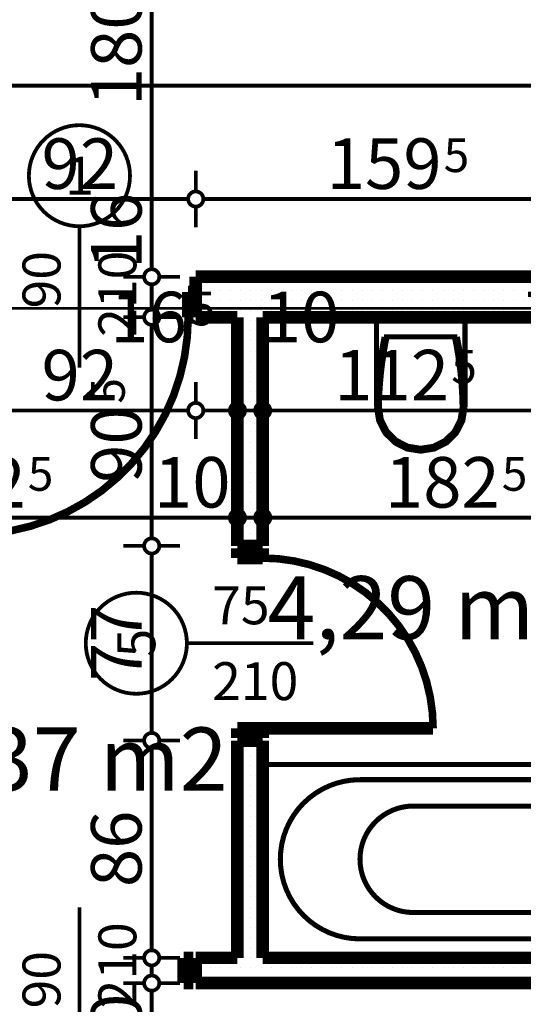
# Model space of a CAD drawing. Extents: x 76982 to 96256, y 86393 to 97631.
# Drawn here: x 83013 to 83212, y 94506 to 94895 of the extents above; entities that cross this region are included whole.
import ezdxf
from ezdxf.enums import TextEntityAlignment as Align

# ---------------------------------------------------------------- set-up
doc = ezdxf.new("R2010")
doc.units = 0
doc.header["$MEASUREMENT"] = 0
doc.linetypes.add('Double Dashed copy', pattern=[226.666667, 100, -50, 26.666667, -50])
for name, color, linetype in [('bani', 7, 'Continuous'), ('KOTI-ext', 7, 'Continuous'), ('wall-ext', 7, 'Continuous'), ('Zones', 7, 'Continuous')]:
    doc.layers.add(name, color=color, linetype=linetype)
doc.styles.add('GENERATED_STYLE_1', font='TIMES.TTF')
doc.styles.get("Standard").update_dxf_attribs({"font": 'txt', "bigfont": 'BIGFONT.SHX'})
doc.dimstyles.new('Dimstyle_5A5A9', dxfattribs={"dimtxt": 20, "dimasz": 11.4, "dimexe": 0.18, "dimexo": 0, "dimgap": 0.09, "dimtad": 1, "dimdec": 0, "dimzin": 0, "dimdsep": 46, "dimtxsty": 'GENERATED_STYLE_1', "dimblk": 'ARROWHEAD_1', "dimblk1": 'ARROWHEAD_1', "dimblk2": 'ARROWHEAD_1', "dimcen": 0.09, "dimclrd": 11, "dimclre": 11, "dimclrt": 11, "dimazin": 0, "dimtfac": 1, "dimtdec": 4, "dimtmove": 0, "dimatfit": 0, "dimfxl": 0, "dimtolj": 1, "dimtzin": 0, "dimarcsym": 0})
pattern_1 = [(0, (0, 0), (0, 4), [0, -4])]

# ---------------------------------------------------------------- blocks, each defined once
blk = doc.blocks.new('Office_0_1142', base_point=(83244.12, 94707.69))
at = {"flags": 1}
for tag in ['ROOM_NAME', 'ROOM_NUMBER', 'ROOM_AREA', 'ROOM_PERIM', 'ROOM_WALLS_SURF', 'ROOM_DOORS_SURF', 'ROOM_WINDS_SURF', 'ROOM_BASELEV', 'ROOM_HEIGHT', 'ROOM_NET_AREA', 'ROOM_REDUCED_AREA', 'ROOM_VOLUME']:
    blk.add_attdef(tag, text='', height=500, dxfattribs=at).set_placement((0, 0), align=Align.TOP_LEFT)
at = {"layer": 'Zones', "color": 133, "style": 'GENERATED_STYLE_1'}
blk.add_attdef('ROOM_CALC_AREA', text='', height=25, dxfattribs=at).set_placement((83172.79, 94674.93), align=Align.TOP_CENTER)
blk = doc.blocks.new('Office_0_1145', base_point=(83103.88, 94647.82))
at = {"flags": 1}
for tag in ['ROOM_NAME', 'ROOM_NUMBER', 'ROOM_AREA', 'ROOM_PERIM', 'ROOM_WALLS_SURF', 'ROOM_DOORS_SURF', 'ROOM_WINDS_SURF', 'ROOM_BASELEV', 'ROOM_HEIGHT', 'ROOM_NET_AREA', 'ROOM_REDUCED_AREA', 'ROOM_VOLUME']:
    blk.add_attdef(tag, text='', height=500, dxfattribs=at).set_placement((0, 0), align=Align.TOP_LEFT)
at = {"layer": 'Zones', "color": 133, "style": 'GENERATED_STYLE_1'}
blk.add_attdef('ROOM_CALC_AREA', text='', height=25, dxfattribs=at).set_placement((83032.55, 94615.06), align=Align.TOP_CENTER)
blk = doc.blocks.new('D1_Metal_3291')
at = {"color": 0, "linetype": 'Continuous', "const_width": 3}
blk.add_lwpolyline([(43, 86, 0.414214), (-43, 0)], format="xyb", dxfattribs=at)
at = {"color": 0, "linetype": 'Continuous', "const_width": 5}
for points in [[(43, 0), (43, 86)], [(-43, 0), (-45, 0)], [(-45, 0), (-45, -10)], [(-43, -10), (-43, 0)], [(45, 0), (43, 0)], [(43, 0), (43, -10)], [(45, -10), (45, 0)], [(-45, -10), (-43, -10)], [(43, -10), (45, -10)]]:
    blk.add_lwpolyline(points, dxfattribs=at)
blk = doc.blocks.new('Window-Door_Marker_-_70_22701')
at = {"color": 11, "linetype": 'Continuous', "const_width": 1.5}
blk.add_lwpolyline([(-20, 40, 1), (20, 40, 1)], format="xyb", close=True, dxfattribs=at)
blk.add_lwpolyline([(0, 20), (0, -36)], dxfattribs=at)
at = {"color": 11, "style": 'GENERATED_STYLE_1'}
for tag, p in [('AC_WIDO_A_SIZE', (-7.5, -12.5)), ('AC_WIDO_B_SIZE', (22.5, -23.75))]:
    blk.add_attdef(tag, p, '', height=15, rotation=90, dxfattribs=at)
blk.add_attdef('AC_MarkerText_1', (-5.625, 32.5), '', height=15, dxfattribs=at)
blk = doc.blocks.new('WALL_8397', base_point=(82931.16, 94793.4))
at = {"layer": 'wall-ext'}
h = blk.add_hatch(dxfattribs=at)
h.set_pattern_fill('25 % COPY COPY', scale=4, style=0, pattern_type=0)
h.set_pattern_definition(pattern_1)
h.paths.add_polyline_path([(82990.16, 94777.4), (82990.16, 94793.4), (82931.16, 94793.4), (82931.16, 94777.4)], flags=0)
h = blk.add_hatch(dxfattribs=at)
h.set_pattern_fill('25 % COPY COPY', scale=4, style=0, pattern_type=0)
h.set_pattern_definition(pattern_1)
h.paths.add_polyline_path([(83228.66, 94777.4), (83228.66, 94793.4), (83082.16, 94793.4), (83082.16, 94777.4)], flags=0)
at = {"layer": 'wall-ext', "color": 7, "linetype": 'Continuous', "const_width": 5}
for points in [[(82990.16, 94793.4), (82931.16, 94793.4)], [(82931.16, 94793.4), (82931.16, 94777.4)], [(82990.16, 94793.4), (82990.16, 94777.4)], [(83082.16, 94793.4), (83082.16, 94777.4)], [(83228.66, 94793.4), (83082.16, 94793.4)], [(82931.16, 94777.4), (82990.16, 94777.4)], [(83082.16, 94777.4), (83098.66, 94777.4)], [(83108.66, 94777.4), (83221.16, 94777.4)]]:
    blk.add_lwpolyline(points, dxfattribs=at)
at = {"layer": 'wall-ext', "color": 133}
blk.add_blockref('Window-Door_Marker_-_70_22701', (83036.16, 94793.4), dxfattribs=at).add_auto_attribs({'AC_MarkerText_1': '1', 'AC_WIDO_A_SIZE': '90', 'AC_WIDO_B_SIZE': '210'})
at = {"layer": 'wall-ext', "color": 133, "rotation": 179.9999999999934}
blk.add_blockref('D1_Metal_3291', (83036.16, 94777.4), dxfattribs=at)
blk = doc.blocks.new('D1_Metal_3295')
at = {"color": 0, "linetype": 'Continuous', "const_width": 3}
blk.add_lwpolyline([(33.7, 67.4, 0.414214), (-33.7, 0)], format="xyb", dxfattribs=at)
at = {"color": 0, "linetype": 'Continuous', "const_width": 5}
for points in [[(33.7, 0), (33.7, 67.4)], [(-33.7, 0), (-37.5, 0)], [(-37.5, 0), (-37.5, -10)], [(-33.7, -10), (-33.7, 0)], [(37.5, 0), (33.7, 0)], [(33.7, 0), (33.7, -10)], [(37.5, -10), (37.5, 0)], [(-37.5, -10), (-33.7, -10)], [(33.7, -10), (37.5, -10)]]:
    blk.add_lwpolyline(points, dxfattribs=at)
blk = doc.blocks.new('Window-Door_Marker_-_70_20706')
at = {"color": 11, "linetype": 'Continuous', "const_width": 1.5}
blk.add_lwpolyline([(0, -30), (0, 20)], dxfattribs=at)
blk.add_lwpolyline([(-20, -50, 1), (20, -50, 1)], format="xyb", close=True, dxfattribs=at)
at = {"color": 11, "style": 'GENERATED_STYLE_1'}
for tag, p, rotation in [('AC_WIDO_A_SIZE', (-7.5, -20), 90), ('AC_WIDO_B_SIZE', (22.5, -20), 90), ('AC_MarkerText_1', (5.625, -42.5), 180)]:
    blk.add_attdef(tag, p, '', height=15, rotation=rotation, dxfattribs=at)
blk = doc.blocks.new('WALL_8422', base_point=(83108.66, 94793.4))
at = {"layer": 'wall-ext'}
h = blk.add_hatch(dxfattribs=at)
h.set_pattern_fill('25 % COPY COPY', scale=4, style=0, pattern_type=0)
h.set_pattern_definition(pattern_1)
h.paths.add_polyline_path([(83098.66, 94686.9), (83108.66, 94686.9), (83108.66, 94777.4), (83098.66, 94777.4)], flags=0)
h = blk.add_hatch(dxfattribs=at)
h.set_pattern_fill('25 % COPY COPY', scale=4, style=0, pattern_type=0)
h.set_pattern_definition(pattern_1)
h.paths.add_polyline_path([(83098.66, 94523.9), (83108.66, 94523.9), (83108.66, 94609.9), (83098.66, 94609.9)], flags=0)
at = {"layer": 'wall-ext', "color": 7, "linetype": 'Continuous', "const_width": 5}
for points in [[(83098.66, 94777.4), (83098.66, 94686.9)], [(83108.66, 94686.9), (83108.66, 94777.4)], [(83108.66, 94686.9), (83098.66, 94686.9)], [(83108.66, 94609.9), (83098.66, 94609.9)], [(83098.66, 94609.9), (83098.66, 94523.9)], [(83108.66, 94523.9), (83108.66, 94609.9)]]:
    blk.add_lwpolyline(points, dxfattribs=at)
at = {"layer": 'wall-ext', "color": 133, "rotation": 270.0000000000093}
blk.add_blockref('D1_Metal_3295', (83108.66, 94648.4), dxfattribs=at)
at = {"layer": 'wall-ext', "color": 133, "rotation": 270}
blk.add_blockref('Window-Door_Marker_-_70_20706', (83108.66, 94648.4), dxfattribs=at).add_auto_attribs({'AC_MarkerText_1': '5', 'AC_WIDO_A_SIZE': '75', 'AC_WIDO_B_SIZE': '210'})
blk = doc.blocks.new('D1_Metal_3340')
at = {"color": 0, "linetype": 'Continuous', "const_width": 5}
for points in [[(-41.2, 0), (-45, 0)], [(-45, 0), (-45, -10)], [(-41.2, -10), (-41.2, 0)], [(45, 0), (41.2, 0)], [(41.2, 0), (41.2, -10)], [(45, -10), (45, 0)], [(-45, -10), (-41.2, -10)], [(41.2, -10), (45, -10)]]:
    blk.add_lwpolyline(points, dxfattribs=at)
blk = doc.blocks.new('Window-Door_Marker_-_70_22735')
at = {"color": 11, "linetype": 'Continuous', "const_width": 1.5}
blk.add_lwpolyline([(0, -30), (0, 20)], dxfattribs=at)
blk.add_lwpolyline([(-20, -50, 1), (20, -50, 1)], format="xyb", close=True, dxfattribs=at)
at = {"color": 11, "style": 'GENERATED_STYLE_1'}
for tag, p in [('AC_WIDO_A_SIZE', (-7.5, -20)), ('AC_WIDO_B_SIZE', (22.5, -20))]:
    blk.add_attdef(tag, p, '', height=15, rotation=90, dxfattribs=at)
blk.add_attdef('AC_MarkerText_1', (-5.625, -57.5), '', height=15, dxfattribs=at)
blk = doc.blocks.new('WALL_8457', base_point=(82926.16, 94513.9))
at = {"layer": 'wall-ext'}
h = blk.add_hatch(dxfattribs=at)
h.set_pattern_fill('25 % COPY COPY', scale=4, style=0, pattern_type=0)
h.set_pattern_definition(pattern_1)
h.paths.add_polyline_path([(83082.16, 94523.9), (83082.16, 94513.9), (83291.16, 94513.9), (83291.16, 94523.9)], flags=0)
at = {"layer": 'wall-ext', "color": 7, "linetype": 'Continuous', "const_width": 5}
for points in [[(83082.16, 94513.9), (83082.16, 94523.9)], [(83098.66, 94523.9), (83082.16, 94523.9)], [(83291.16, 94523.9), (83108.66, 94523.9)], [(83082.16, 94513.9), (83295.66, 94513.9)]]:
    blk.add_lwpolyline(points, dxfattribs=at)
at = {"layer": 'wall-ext', "color": 133}
blk.add_blockref('Window-Door_Marker_-_70_22735', (83036.16, 94523.9), dxfattribs=at).add_auto_attribs({'AC_MarkerText_1': '2', 'AC_WIDO_A_SIZE': '90', 'AC_WIDO_B_SIZE': '210'})
at = {"layer": 'wall-ext', "color": 133, "rotation": 180.000000000004}
blk.add_blockref('D1_Metal_3340', (83036.16, 94513.9), dxfattribs=at)
blk = doc.blocks.new('WC_1_Symb_6244')
at = {"layer": 'bani', "color": 0, "linetype": 'Continuous', "const_width": 2}
for points in [[(0, 0), (0, 35)], [(35.61, 35), (0, 35)], [(35.61, 35), (32.11, 34.91), (28.61, 34.74), (25.11, 34.49), (21.62, 34.15), (18.14, 33.73), (14.67, 33.23), (11.22, 32.64), (7.78, 31.98)], [(35.61, 0), (40.99, 0.86), (45.83, 3.34), (49.68, 7.21), (52.15, 12.09), (53, 17.5), (52.15, 22.91), (49.68, 27.79), (45.83, 31.66), (40.99, 34.14), (35.61, 35)], [(35.63, 33.86), (32.12, 33.77), (28.62, 33.6), (25.12, 33.34), (21.63, 33.01), (18.15, 32.58), (14.68, 32.08), (11.22, 31.49), (7.78, 30.82)], [(7.78, 31.98), (7.78, 3.02)], [(35.37, 1.14), (40.42, 1.87), (45.01, 4.15), (48.66, 7.74), (51.03, 12.3), (51.87, 17.38), (51.1, 22.46), (48.81, 27.06), (45.21, 30.71), (40.66, 33.05), (35.61, 33.86)], [(7.78, 4.18), (11.22, 3.51), (14.68, 2.92), (18.15, 2.42), (21.63, 1.99), (25.12, 1.66), (28.62, 1.4), (32.12, 1.23), (35.63, 1.14)], [(7.78, 3.02), (11.22, 2.36), (14.67, 1.77), (18.14, 1.27), (21.62, 0.85), (25.11, 0.51), (28.61, 0.26), (32.11, 0.09), (35.61, 0)], [(35.61, 0), (0, 0)]]:
    blk.add_lwpolyline(points, dxfattribs=at)
blk = doc.blocks.new('Bath_Symb_6340')
at = {"layer": 'bani', "color": 0, "linetype": 'Continuous', "const_width": 2}
for points in [[(180, 75), (0, 75)], [(0, 75), (0, 0)], [(180, 75), (180, 0)], [(12, 69), (143.04, 69)], [(6, 63), (6, 12)], [(121.97, 58.56), (19.44, 58.56)], [(16.44, 55.56), (16.44, 19.44)], [(37.5, 39.34), (37.5, 43.04)], [(35.66, 37.5), (31.96, 37.5)], [(37.5, 35.66), (37.5, 31.96)], [(39.34, 37.5), (43.04, 37.5)], [(121.97, 16.44), (19.44, 16.44)], [(12, 6), (143.04, 6)], [(180, 0), (0, 0)]]:
    blk.add_lwpolyline(points, dxfattribs=at)
for points in [[(12, 69, 0.414214), (6, 63)], [(143.04, 6, 1), (143.04, 69)], [(19.44, 58.56, 0.414214), (16.44, 55.56)], [(121.97, 16.44, 1), (121.97, 58.56)], [(16.44, 19.44, 0.414214), (19.44, 16.44)], [(6, 12, 0.414214), (12, 6)]]:
    blk.add_lwpolyline(points, format="xyb", dxfattribs=at)
for points in [[(33.31, 37.5, 1), (41.69, 37.5, 1)], [(34.37, 37.5, 1), (40.63, 37.5, 1)]]:
    blk.add_lwpolyline(points, format="xyb", close=True, dxfattribs=at)
blk = doc.blocks.new('*D2885')
at = {"layer": 'KOTI-ext', "color": 11, "linetype": 'Continuous', "const_width": 1.5}
for points in [[(82931.16, 94872.06), (82931.16, 94880.31)], [(90341.16, 94872.06), (90341.16, 94880.31)], [(82925.16, 94869.06), (82928.16, 94869.06)], [(82934.16, 94869.06), (90338.16, 94869.06)], [(90344.16, 94869.06), (90347.16, 94869.06)], [(82931.16, 94857.81), (82931.16, 94866.06)], [(90341.16, 94857.81), (90341.16, 94866.06)]]:
    blk.add_lwpolyline(points, dxfattribs=at)
for points in [[(82928.16, 94869.06, 1), (82934.16, 94869.06, 1)], [(90338.16, 94869.06, 1), (90344.16, 94869.06, 1)]]:
    blk.add_lwpolyline(points, format="xyb", close=True, dxfattribs=at)
at = {"layer": 'KOTI-ext', "color": 11, "style": 'GENERATED_STYLE_1', "oblique": 0}
blk.add_text('7\xa0410', height=20, dxfattribs=at).set_placement((86602.41, 94873.06))
blk = doc.blocks.new('ARROWHEAD_1')
at = {"color": 0, "linetype": 'Continuous'}
blk.add_line((0, 0), (-1, 0), dxfattribs=at)
blk.add_circle((0, 0), 0.25, dxfattribs=at)
blk = doc.blocks.new('*D6783')
at = {"layer": 'KOTI-ext', "color": 11, "linetype": 'Continuous', "const_width": 1.5}
for points in [[(82926.16, 94701.08), (82926.16, 94709.33)], [(83098.66, 94701.08), (83098.66, 94709.33)], [(82926.16, 94686.83), (82926.16, 94695.08)], [(82929.16, 94698.08), (83095.66, 94698.08)], [(83098.66, 94686.83), (83098.66, 94695.08)]]:
    blk.add_lwpolyline(points, dxfattribs=at)
for points in [[(82923.16, 94698.08, 1), (82929.16, 94698.08, 1)], [(83095.66, 94698.08, 1), (83101.66, 94698.08, 1)]]:
    blk.add_lwpolyline(points, format="xyb", close=True, dxfattribs=at)
at = {"layer": 'KOTI-ext', "color": 11, "style": 'GENERATED_STYLE_1', "oblique": 0}
blk.add_text('172', height=20, dxfattribs=at).set_placement((83014.91, 94702.08), align=Align.RIGHT)
for s, height, p in [('5', 13.33, (83015.74, 94708.74)), ('10', 20, (83065.66, 94702.08))]:
    blk.add_text(s, height=height, dxfattribs=at).set_placement(p)
blk = doc.blocks.new('*D6784')
at = {"layer": 'KOTI-ext', "color": 11, "linetype": 'Continuous', "const_width": 1.5}
for points in [[(83098.66, 94701.08), (83098.66, 94709.33)], [(83108.66, 94701.08), (83108.66, 94709.33)], [(83098.66, 94686.83), (83098.66, 94695.08)], [(83101.66, 94698.08), (83105.66, 94698.08)], [(83108.66, 94686.83), (83108.66, 94695.08)]]:
    blk.add_lwpolyline(points, dxfattribs=at)
for points in [[(83095.66, 94698.08, 1), (83101.66, 94698.08, 1)], [(83105.66, 94698.08, 1), (83111.66, 94698.08, 1)]]:
    blk.add_lwpolyline(points, format="xyb", close=True, dxfattribs=at)
blk = doc.blocks.new('*D6785')
at = {"layer": 'KOTI-ext', "color": 11, "linetype": 'Continuous', "const_width": 1.5}
for points in [[(83108.66, 94701.08), (83108.66, 94709.33)], [(83291.16, 94701.08), (83291.16, 94709.33)], [(83108.66, 94686.83), (83108.66, 94695.08)], [(83111.66, 94698.08), (83288.16, 94698.08)], [(83291.16, 94686.83), (83291.16, 94695.08)]]:
    blk.add_lwpolyline(points, dxfattribs=at)
for points in [[(83105.66, 94698.08, 1), (83111.66, 94698.08, 1)], [(83288.16, 94698.08, 1), (83294.16, 94698.08, 1)]]:
    blk.add_lwpolyline(points, format="xyb", close=True, dxfattribs=at)
at = {"layer": 'KOTI-ext', "color": 11, "style": 'GENERATED_STYLE_1', "oblique": 0}
blk.add_text('182', height=20, dxfattribs=at).set_placement((83202.41, 94702.08), align=Align.RIGHT)
for s, height, p in [('5', 13.33, (83203.24, 94708.74)), ('10', 20, (83258.16, 94702.08))]:
    blk.add_text(s, height=height, dxfattribs=at).set_placement(p)
blk = doc.blocks.new('*D7109')
at = {"layer": 'KOTI-ext', "color": 11, "linetype": 'Continuous', "const_width": 1.5}
for points in [[(82990.16, 94827.18), (82990.16, 94835.43)], [(83082.16, 94827.18), (83082.16, 94835.43)], [(82993.16, 94824.18), (83079.16, 94824.18)], [(82990.16, 94812.93), (82990.16, 94821.18)], [(83082.16, 94812.93), (83082.16, 94821.18)]]:
    blk.add_lwpolyline(points, dxfattribs=at)
for points in [[(82987.16, 94824.18, 1), (82993.16, 94824.18, 1)], [(83079.16, 94824.18, 1), (83085.16, 94824.18, 1)]]:
    blk.add_lwpolyline(points, format="xyb", close=True, dxfattribs=at)
at = {"layer": 'KOTI-ext', "color": 11, "style": 'GENERATED_STYLE_1', "oblique": 0}
blk.add_text('92', height=20, dxfattribs=at).set_placement((83021.16, 94828.18))
blk = doc.blocks.new('*D7110')
at = {"layer": 'KOTI-ext', "color": 11, "linetype": 'Continuous', "const_width": 1.5}
for points in [[(83082.16, 94827.18), (83082.16, 94835.43)], [(83241.66, 94827.18), (83241.66, 94835.43)], [(83085.16, 94824.18), (83238.66, 94824.18)], [(83082.16, 94812.93), (83082.16, 94821.18)], [(83241.66, 94812.93), (83241.66, 94821.18)]]:
    blk.add_lwpolyline(points, dxfattribs=at)
for points in [[(83079.16, 94824.18, 1), (83085.16, 94824.18, 1)], [(83238.66, 94824.18, 1), (83244.66, 94824.18, 1)]]:
    blk.add_lwpolyline(points, format="xyb", close=True, dxfattribs=at)
at = {"layer": 'KOTI-ext', "color": 11, "style": 'GENERATED_STYLE_1', "oblique": 0}
blk.add_text('159', height=20, dxfattribs=at).set_placement((83179.41, 94828.18), align=Align.RIGHT)
blk.add_text('5', height=13.33, dxfattribs=at).set_placement((83180.24, 94834.85))
blk = doc.blocks.new('*D7635')
at = {"layer": 'KOTI-ext', "color": 11, "linetype": 'Continuous', "const_width": 1.5}
for points in [[(83061.75, 94973.4, 1), (83067.75, 94973.4, 1)], [(83061.75, 94793.4, 1), (83067.75, 94793.4, 1)]]:
    blk.add_lwpolyline(points, format="xyb", close=True, dxfattribs=at)
for points in [[(83053.5, 94973.4), (83061.75, 94973.4)], [(83067.75, 94973.4), (83076, 94973.4)], [(83064.75, 94970.4), (83064.75, 94796.4)], [(83053.5, 94793.4), (83061.75, 94793.4)], [(83067.75, 94793.4), (83076, 94793.4)]]:
    blk.add_lwpolyline(points, dxfattribs=at)
at = {"layer": 'KOTI-ext', "color": 11, "style": 'GENERATED_STYLE_1', "oblique": 0}
for s, p in [('16', (83086.64, 94940.4)), ('180', (83060.75, 94860.9)), ('16', (83060.75, 94796.4))]:
    blk.add_text(s, height=20, rotation=90, dxfattribs=at).set_placement(p)
blk = doc.blocks.new('*D7636')
at = {"layer": 'KOTI-ext', "color": 11, "linetype": 'Continuous', "const_width": 1.5}
for points in [[(83061.75, 94793.4, 1), (83067.75, 94793.4, 1)], [(83061.75, 94777.4, 1), (83067.75, 94777.4, 1)]]:
    blk.add_lwpolyline(points, format="xyb", close=True, dxfattribs=at)
for points in [[(83053.5, 94793.4), (83061.75, 94793.4)], [(83067.75, 94793.4), (83076, 94793.4)], [(83064.75, 94790.4), (83064.75, 94780.4)], [(83053.5, 94777.4), (83061.75, 94777.4)], [(83067.75, 94777.4), (83076, 94777.4)]]:
    blk.add_lwpolyline(points, dxfattribs=at)
blk = doc.blocks.new('*D7637')
at = {"layer": 'KOTI-ext', "color": 11, "linetype": 'Continuous', "const_width": 1.5}
for points in [[(83053.5, 94777.4), (83061.75, 94777.4)], [(83067.75, 94777.4), (83076, 94777.4)], [(83064.75, 94774.4), (83064.75, 94689.9)], [(83053.5, 94686.9), (83061.75, 94686.9)], [(83067.75, 94686.9), (83076, 94686.9)]]:
    blk.add_lwpolyline(points, dxfattribs=at)
for points in [[(83061.75, 94777.4, 1), (83067.75, 94777.4, 1)], [(83061.75, 94686.9, 1), (83067.75, 94686.9, 1)]]:
    blk.add_lwpolyline(points, format="xyb", close=True, dxfattribs=at)
at = {"layer": 'KOTI-ext', "color": 11, "style": 'GENERATED_STYLE_1', "oblique": 0}
blk.add_text('5', height=13.33, rotation=90, dxfattribs=at).set_placement((83054.08, 94743.26))
blk.add_text('90', height=20, rotation=90, dxfattribs=at).set_placement((83060.75, 94742.15), align=Align.RIGHT)
blk = doc.blocks.new('*D7638')
at = {"layer": 'KOTI-ext', "color": 11, "linetype": 'Continuous', "const_width": 1.5}
for points in [[(83061.75, 94686.9, 1), (83067.75, 94686.9, 1)], [(83061.75, 94609.9, 1), (83067.75, 94609.9, 1)]]:
    blk.add_lwpolyline(points, format="xyb", close=True, dxfattribs=at)
for points in [[(83053.5, 94686.9), (83061.75, 94686.9)], [(83064.75, 94683.9), (83064.75, 94612.9)], [(83067.75, 94686.9), (83076, 94686.9)], [(83053.5, 94609.9), (83061.75, 94609.9)], [(83067.75, 94609.9), (83076, 94609.9)]]:
    blk.add_lwpolyline(points, dxfattribs=at)
at = {"layer": 'KOTI-ext', "color": 11, "style": 'GENERATED_STYLE_1', "oblique": 0}
blk.add_text('77', height=20, rotation=90, dxfattribs=at).set_placement((83060.75, 94633.4))
blk = doc.blocks.new('*D7639')
at = {"layer": 'KOTI-ext', "color": 11, "linetype": 'Continuous', "const_width": 1.5}
for points in [[(83053.5, 94609.9), (83061.75, 94609.9)], [(83067.75, 94609.9), (83076, 94609.9)], [(83064.75, 94606.9), (83064.75, 94526.9)], [(83053.5, 94523.9), (83061.75, 94523.9)], [(83067.75, 94523.9), (83076, 94523.9)]]:
    blk.add_lwpolyline(points, dxfattribs=at)
for points in [[(83061.75, 94609.9, 1), (83067.75, 94609.9, 1)], [(83061.75, 94523.9, 1), (83067.75, 94523.9, 1)]]:
    blk.add_lwpolyline(points, format="xyb", close=True, dxfattribs=at)
at = {"layer": 'KOTI-ext', "color": 11, "style": 'GENERATED_STYLE_1', "oblique": 0}
blk.add_text('86', height=20, rotation=90, dxfattribs=at).set_placement((83060.75, 94551.9))
blk = doc.blocks.new('*D7640')
at = {"layer": 'KOTI-ext', "color": 11, "linetype": 'Continuous', "const_width": 1.5}
for points in [[(83053.5, 94523.9), (83061.75, 94523.9)], [(83067.75, 94523.9), (83076, 94523.9)], [(83064.75, 94520.9), (83064.75, 94516.9)], [(83053.5, 94513.9), (83061.75, 94513.9)], [(83067.75, 94513.9), (83076, 94513.9)]]:
    blk.add_lwpolyline(points, dxfattribs=at)
for points in [[(83061.75, 94523.9, 1), (83067.75, 94523.9, 1)], [(83061.75, 94513.9, 1), (83067.75, 94513.9, 1)]]:
    blk.add_lwpolyline(points, format="xyb", close=True, dxfattribs=at)
blk = doc.blocks.new('*D7641')
at = {"layer": 'KOTI-ext', "color": 11, "linetype": 'Continuous', "const_width": 1.5}
for points in [[(83061.75, 94513.9, 1), (83067.75, 94513.9, 1)], [(83061.75, 94021.4, 1), (83067.75, 94021.4, 1)]]:
    blk.add_lwpolyline(points, format="xyb", close=True, dxfattribs=at)
for points in [[(83053.5, 94513.9), (83061.75, 94513.9)], [(83067.75, 94513.9), (83076, 94513.9)], [(83064.75, 94510.9), (83064.75, 94024.4)], [(83053.5, 94021.4), (83061.75, 94021.4)], [(83067.75, 94021.4), (83076, 94021.4)]]:
    blk.add_lwpolyline(points, dxfattribs=at)
at = {"layer": 'KOTI-ext', "color": 11, "style": 'GENERATED_STYLE_1', "oblique": 0}
for s, height, p in [('10', 20, (83060.75, 94479.44)), ('5', 13.33, (83054.08, 94278.48)), ('8', 20, (83060.75, 94024.4))]:
    blk.add_text(s, height=height, rotation=90, dxfattribs=at).set_placement(p)
blk.add_text('492', height=20, rotation=90, dxfattribs=at).set_placement((83060.75, 94277.65), align=Align.RIGHT)
blk = doc.blocks.new('*D8113')
at = {"layer": 'KOTI-ext', "color": 11, "linetype": 'Continuous', "const_width": 1.5}
for points in [[(83108.66, 94751.74), (83108.66, 94743.49)], [(83221.16, 94751.74), (83221.16, 94743.49)], [(83218.16, 94740.49), (83111.66, 94740.49)], [(83108.66, 94737.49), (83108.66, 94729.24)], [(83221.16, 94737.49), (83221.16, 94729.24)]]:
    blk.add_lwpolyline(points, dxfattribs=at)
for points in [[(83105.66, 94740.49, 1), (83111.66, 94740.49, 1)], [(83218.16, 94740.49, 1), (83224.16, 94740.49, 1)]]:
    blk.add_lwpolyline(points, format="xyb", close=True, dxfattribs=at)
at = {"layer": 'KOTI-ext', "color": 11, "style": 'GENERATED_STYLE_1', "oblique": 0}
for s, p in [('7', (83227.41, 94767.49)), ('112', (83182.41, 94744.49))]:
    blk.add_text(s, height=20, dxfattribs=at).set_placement(p, align=Align.RIGHT)
blk.add_text('5', height=13.33, dxfattribs=at).set_placement((83183.24, 94751.16))
blk = doc.blocks.new('*D8114')
at = {"layer": 'KOTI-ext', "color": 11, "linetype": 'Continuous', "const_width": 1.5}
for points in [[(83098.66, 94751.74), (83098.66, 94743.49)], [(83108.66, 94751.74), (83108.66, 94743.49)], [(83105.66, 94740.49), (83101.66, 94740.49)], [(83098.66, 94737.49), (83098.66, 94729.24)], [(83108.66, 94737.49), (83108.66, 94729.24)]]:
    blk.add_lwpolyline(points, dxfattribs=at)
for points in [[(83095.66, 94740.49, 1), (83101.66, 94740.49, 1)], [(83105.66, 94740.49, 1), (83111.66, 94740.49, 1)]]:
    blk.add_lwpolyline(points, format="xyb", close=True, dxfattribs=at)
at = {"layer": 'KOTI-ext', "color": 11, "style": 'GENERATED_STYLE_1', "oblique": 0}
blk.add_text('10', height=20, dxfattribs=at).set_placement((83108.66, 94767.49))
blk = doc.blocks.new('*D8115')
at = {"layer": 'KOTI-ext', "color": 11, "linetype": 'Continuous', "const_width": 1.5}
for points in [[(83082.16, 94751.74), (83082.16, 94743.49)], [(83098.66, 94751.74), (83098.66, 94743.49)], [(83095.66, 94740.49), (83085.16, 94740.49)], [(83082.16, 94737.49), (83082.16, 94729.24)], [(83098.66, 94737.49), (83098.66, 94729.24)]]:
    blk.add_lwpolyline(points, dxfattribs=at)
for points in [[(83079.16, 94740.49, 1), (83085.16, 94740.49, 1)], [(83095.66, 94740.49, 1), (83101.66, 94740.49, 1)]]:
    blk.add_lwpolyline(points, format="xyb", close=True, dxfattribs=at)
blk = doc.blocks.new('*D8116')
at = {"layer": 'KOTI-ext', "color": 11, "linetype": 'Continuous', "const_width": 1.5}
for points in [[(82990.16, 94751.74), (82990.16, 94743.49)], [(83082.16, 94751.74), (83082.16, 94743.49)], [(83079.16, 94740.49), (82993.16, 94740.49)], [(82990.16, 94737.49), (82990.16, 94729.24)], [(83082.16, 94737.49), (83082.16, 94729.24)]]:
    blk.add_lwpolyline(points, dxfattribs=at)
for points in [[(82987.16, 94740.49, 1), (82993.16, 94740.49, 1)], [(83079.16, 94740.49, 1), (83085.16, 94740.49, 1)]]:
    blk.add_lwpolyline(points, format="xyb", close=True, dxfattribs=at)
at = {"layer": 'KOTI-ext', "color": 11, "style": 'GENERATED_STYLE_1', "oblique": 0}
blk.add_text('16', height=20, dxfattribs=at).set_placement((83078.66, 94767.49), align=Align.RIGHT)
for s, height, p in [('5', 13.33, (83079.77, 94774.16)), ('92', 20, (83021.16, 94744.49))]:
    blk.add_text(s, height=height, dxfattribs=at).set_placement(p)
blk = doc.blocks.new('DIM_5548', base_point=(82926.16, 94698.08))
at = {"layer": 'KOTI-ext', "color": 11, "linetype": 'Continuous'}
for base, p1, p2, picture, middle in [((82926.16016771, 94698.07570863), (82926.16016771, 94405.90058556), (83098.66016771, 94653.65058556), '*D6783', (82977.41016641, 94712.07570882)), ((82926.1602, 94698.0757), (83108.6602, 94653.6506), (83291.1592, 94625.1506), '*D6785', (83164.9097, 94712.0757))]:
    dim = blk.add_linear_dim(base=base, p1=p1, p2=p2, dimstyle='Dimstyle_5A5A9', dxfattribs=at)
    dim.commit()
    dim.dimension.update_dxf_attribs({"geometry": picture, "text_midpoint": middle})
dim = blk.add_aligned_dim(p1=(83098.66, 94653.65), p2=(83108.66, 94653.65), distance=44.43, dimstyle='Dimstyle_5A5A9', dxfattribs=at)
dim.commit()
dim.dimension.update_dxf_attribs({"geometry": '*D6784', "text_midpoint": (83080.66, 94712.08)})
blk = doc.blocks.new('DIM_5557', base_point=(82901.16, 94824.18))
at = {"layer": 'KOTI-ext', "color": 11, "linetype": 'Continuous'}
for p1, p2, distance, picture, middle in [((82990.16, 94793.4), (83082.16, 94793.4), 30.78, '*D7109', (83028.66, 94838.18)), ((83082.1634, 94793.4006), (83241.6602, 94793.4006), 30.7823, '*D7110', (83141.9118, 94838.1829))]:
    dim = blk.add_aligned_dim(p1=p1, p2=p2, distance=distance, dimstyle='Dimstyle_5A5A9', dxfattribs=at)
    dim.commit()
    dim.dimension.update_dxf_attribs({"geometry": picture, "text_midpoint": middle, "text_rotation": 360})
blk = doc.blocks.new('DIM_5569', base_point=(83064.75, 95883.4))
at = {"layer": 'KOTI-ext', "color": 11, "linetype": 'Continuous'}
for base, p1, p2, picture, middle in [((83064.75, 95883.4), (83541.66, 94973.4), (83691.16, 94793.4), '*D7635', (83050.75, 94868.4)), ((83064.74855242, 95883.40271329), (83501.15999833, 94513.90058556), (83108.65864916, 94021.40058556), '*D7641', (83050.74855223, 94240.15058425)), ((83064.75, 95883.4), (83691.16, 94793.4), (83098.66, 94777.4), '*D7636', (83050.75, 94811.4)), ((83064.75, 95883.4), (83098.66, 94523.9), (83501.16, 94513.9), '*D7640', (83050.75, 94494.44))]:
    dim = blk.add_linear_dim(base=base, p1=p1, p2=p2, angle=270, dimstyle='Dimstyle_5A5A9', dxfattribs=at)
    dim.commit()
    dim.dimension.update_dxf_attribs({"geometry": picture, "text_midpoint": middle, "text_rotation": 270})
for p1, p2, distance, picture, middle in [((83098.6602, 94777.4006), (83098.6602, 94686.9032), -33.9116, '*D7637', (83050.7486, 94719.6519)), ((83098.66, 94686.9), (83098.66, 94609.9), -33.91, '*D7638', (83050.75, 94640.9)), ((83098.66, 94609.9), (83098.66, 94523.9), -33.91, '*D7639', (83050.75, 94559.4))]:
    dim = blk.add_aligned_dim(p1=p1, p2=p2, distance=distance, dimstyle='Dimstyle_5A5A9', dxfattribs=at)
    dim.commit()
    dim.dimension.update_dxf_attribs({"geometry": picture, "text_midpoint": middle, "text_rotation": 270})
blk = doc.blocks.new('DIM_5579', base_point=(90306.16, 94740.49))
at = {"layer": 'KOTI-ext', "color": 11, "linetype": 'Continuous'}
for p1, p2, distance, picture, middle in [((83082.16, 94793.4), (82990.16, 94793.4), 52.91, '*D8116', (83028.66, 94754.49)), ((83108.66, 94653.65), (83098.66, 94653.65), -86.84, '*D8114', (83123.66, 94777.49))]:
    dim = blk.add_aligned_dim(p1=p1, p2=p2, distance=distance, dimstyle='Dimstyle_5A5A9', dxfattribs=at)
    dim.commit()
    dim.dimension.update_dxf_attribs({"geometry": picture, "text_midpoint": middle})
for base, p1, p2, picture, middle in [((90306.1602, 94740.4914), (83098.6602, 94653.6506), (83082.1634, 94793.4006), '*D8115', (83063.6602, 94777.4914)), ((90306.16016771, 94740.49138734), (83221.16016771, 94764.90058556), (83108.66016771, 94653.65058556), '*D8113', (83152.41016641, 94754.49138753))]:
    dim = blk.add_linear_dim(base=base, p1=p1, p2=p2, angle=180, dimstyle='Dimstyle_5A5A9', dxfattribs=at)
    dim.commit()
    dim.dimension.update_dxf_attribs({"geometry": picture, "text_midpoint": middle})

msp = doc.modelspace()

# ---------------------------------------------------------------- linework, layer by layer
at = {"color": 45, "linetype": 'Double Dashed copy', "const_width": 1}
msp.add_lwpolyline([(81227.88, 94780.9), (92009.44, 94780.9)], dxfattribs=at)

# ---------------------------------------------------------------- block references
at = {"layer": 'bani', "color": 133}
for name, p, rotation in [('WC_1_Symb_6244', (83153.66, 94777.4), 270), ('Bath_Symb_6340', (83290.16, 94600.4), 180)]:
    msp.add_blockref(name, p, dxfattribs=dict(at, rotation=rotation))
at = {"layer": 'KOTI-ext', "color": 11, "linetype": 'Continuous'}
for name, p in [('DIM_5569', (83064.75, 95883.4)), ('DIM_5557', (82901.16, 94824.18)), ('DIM_5579', (90306.16, 94740.49)), ('DIM_5548', (82926.16, 94698.08))]:
    msp.add_blockref(name, p, dxfattribs=at)
at = {"layer": 'wall-ext', "color": 7}
for name, p in [('WALL_8397', (82931.16, 94793.4)), ('WALL_8422', (83108.66, 94793.4)), ('WALL_8457', (82926.16, 94513.9))]:
    msp.add_blockref(name, p, dxfattribs=at)
at = {"layer": 'Zones', "color": 254, "linetype": 'Continuous'}
for name, p, values in [('Office_0_1142', (83244.12, 94707.69), {'ROOM_CALC_AREA': '4,29 m2'}), ('Office_0_1145', (83103.88, 94647.82), {'ROOM_CALC_AREA': '4,37 m2'})]:
    msp.add_blockref(name, p, dxfattribs=at).add_auto_attribs(values)

# ---------------------------------------------------------------- dimensions: what is measured, and where the dimension line sits
at = {"layer": 'KOTI-ext', "color": 11, "linetype": 'Continuous'}
dim = msp.add_aligned_dim(p1=(82931.16, 94798.4), p2=(90341.16, 94798.4), distance=70.66, dimstyle='Dimstyle_5A5A9', dxfattribs=at)
dim.commit()
dim.dimension.update_dxf_attribs({"geometry": '*D2885', "text_midpoint": (86624.91, 94883.06), "text_rotation": 360})

doc.saveas('drawing.dxf')
